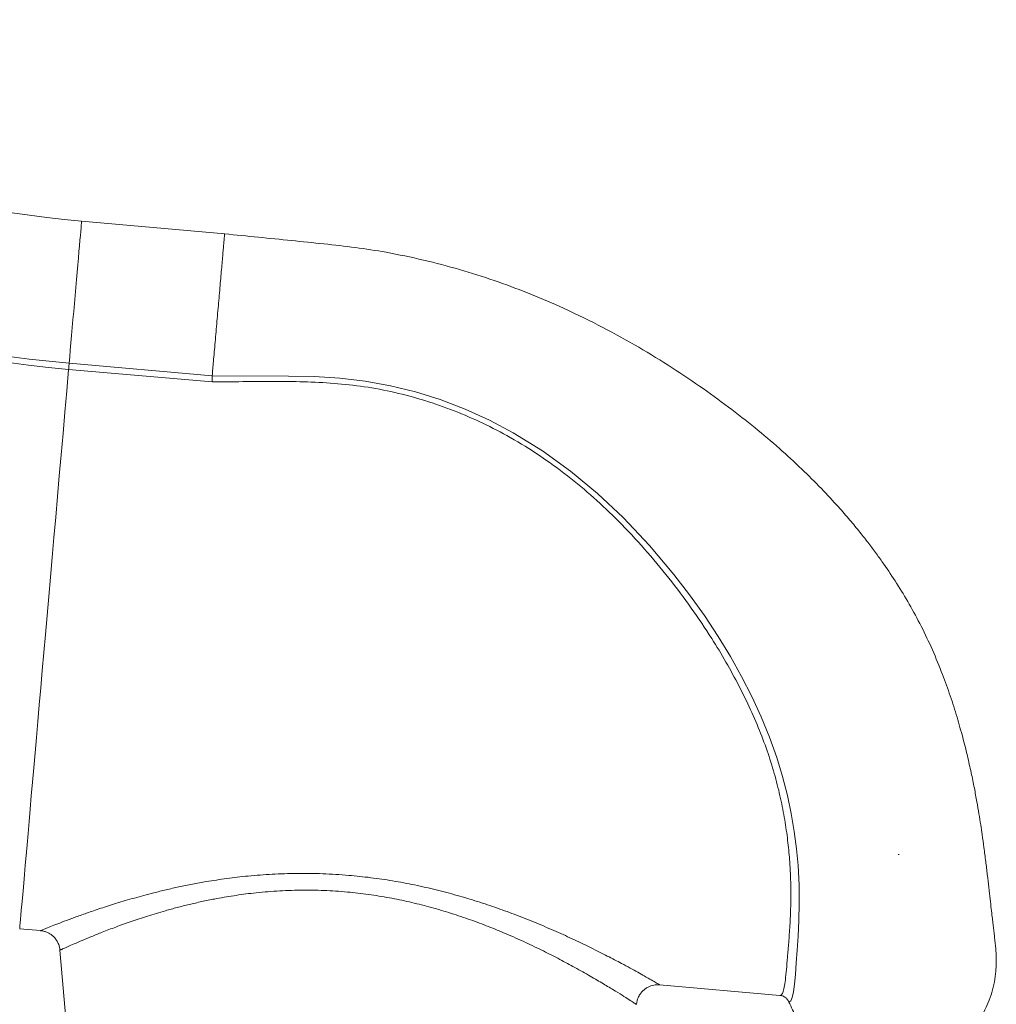
# Model space of a CAD drawing. Units: millimetres. Extents: x -9664 to 12543, y -7239 to 2259.
# Drawn here: x 6665 to 7118, y -1100 to -642 of the extents above; entities that cross this region are included whole.
import ezdxf

# ---------------------------------------------------------------- set-up
doc = ezdxf.new("R2010")
doc.units = ezdxf.units.MM

msp = doc.modelspace()

# ---------------------------------------------------------------- linework, layer by layer
at = {"color": 7, "linetype": 'Continuous', "lineweight": 15}
for p, q in [((6759.87, -741.8), (6693.29, -735.98)), ((6753.99, -810.59), (6687.28, -804.76)), ((6687.52, -801.92), (6753.98, -807.73)), ((7072.63, -1030.16), (7073.09, -1030.22)), ((6664.53, -1064.72), (6674.19, -1065.56)), ((6674.19, -1065.54), (6674.2, -1065.54)), ((6683.23, -1074.64), (6687.48, -1123.17)), ((6683.27, -1074.63), (6683.27, -1074.64)), ((6961.84, -1090.73), (7017.72, -1095.62)), ((6961.85, -1090.68), (6961.85, -1090.68))]:
    msp.add_line(p, q, dxfattribs=at)
at = {"color": 8, "linetype": 'Continuous', "lineweight": 15, "flags": 128}
for points in [[(6687.52, -801.92), (6687.78, -798.96), (6688.06, -795.79), (6688.35, -792.45), (6688.66, -788.96), (6688.97, -785.35), (6689.3, -781.66), (6689.63, -777.91), (6689.95, -774.15), (6690.28, -770.4), (6690.61, -766.69), (6690.92, -763.07), (6691.23, -759.57), (6691.52, -756.21), (6691.8, -753.02), (6692.06, -750.04), (6692.3, -747.29), (6692.52, -744.79), (6692.72, -742.57), (6692.89, -740.65), (6693.03, -739.04), (6693.14, -737.76), (6693.22, -736.81), (6693.27, -736.22), (6693.29, -735.98), (6693.29, -735.98)], [(6664.53, -1064.72), (6664.55, -1064.54), (6664.59, -1064.01), (6664.67, -1063.12), (6664.78, -1061.88), (6664.92, -1060.29), (6665.09, -1058.34), (6665.29, -1056.05), (6665.52, -1053.42), (6665.78, -1050.44), (6666.07, -1047.13), (6666.39, -1043.48), (6666.74, -1039.5), (6667.12, -1035.2), (6667.52, -1030.58), (6667.95, -1025.65), (6668.41, -1020.41), (6668.89, -1014.87), (6669.4, -1009.04), (6669.94, -1002.92), (6670.5, -996.53), (6671.08, -989.86), (6671.69, -982.94), (6672.32, -975.75), (6672.97, -968.33), (6673.64, -960.67), (6674.33, -952.78), (6675.03, -944.68), (6675.76, -936.38), (6676.5, -927.88), (6677.26, -919.19), (6678.04, -910.34), (6678.83, -901.32), (6679.63, -892.14), (6680.45, -882.83), (6681.27, -873.4), (6682.11, -863.84), (6682.95, -854.18), (6683.81, -844.43), (6684.67, -834.6), (6685.53, -824.71), (6686.4, -814.75), (6687.28, -804.76)]]:
    msp.add_lwpolyline(points, dxfattribs=at)
at = {"color": 7, "linetype": 'Continuous', "lineweight": 15, "flags": 128}
for points in [[(6687.52, -801.92), (6687.5, -802.22), (6687.47, -802.55), (6687.44, -802.89), (6687.41, -803.24), (6687.38, -803.61), (6687.34, -803.99), (6687.31, -804.37), (6687.28, -804.76)], [(6753.98, -807.71), (6789.5, -807.86), (6801.38, -808.12), (6813.24, -808.83), (6825.03, -810.2), (6836.83, -812.36), (6848.49, -815.25), (6859.94, -818.84), (6871.54, -823.28), (6882.85, -828.43), (6893.82, -834.23), (6907.47, -842.65), (6920.47, -852.01), (6933.03, -862.42), (6944.86, -873.56), (6957.11, -886.56), (6968.51, -900.12), (6975.78, -909.58), (6982.65, -919.2), (6989.09, -928.94), (6994.71, -938.17), (6999.92, -947.45), (7004.67, -956.74), (7009.07, -966.27), (7012.96, -975.73), (7016.3, -985.07), (7019.01, -993.98), (7021.24, -1002.69), (7023.02, -1011.14), (7024.44, -1019.53), (7025.48, -1027.6), (7026.18, -1035.3), (7026.66, -1044.43), (7026.75, -1052.94), (7026.57, -1060.76), (7026.21, -1068.09), (7025.78, -1074.67), (7025.34, -1080.47), (7024.91, -1085.94), (7024.47, -1090.45), (7024, -1093.99), (7023.45, -1096.62), (7022.77, -1098.2), (7021.92, -1098.72), (7021.92, -1098.72)]]:
    msp.add_lwpolyline(points, dxfattribs=at)
at = {"color": 7, "linetype": 'Continuous', "lineweight": 15}
for radius in [450, 516.19, 519.04]:
    msp.add_arc((6732.51, -287.69), radius, 232, 265, dxfattribs=at)
for points, knots in [([(6759.74, -741.79), (6759.74, -741.79), (6759.74, -741.68), (6759.73, -742.04), (6759.65, -742.87), (6759.52, -744.36), (6759.34, -746.38), (6759.12, -748.94), (6758.85, -751.98), (6758.55, -755.47), (6758.21, -759.35), (6757.84, -763.56), (6757.45, -768.04), (6757.04, -772.73), (6756.62, -777.55), (6756.19, -782.43), (6755.76, -787.29), (6755.34, -792.08), (6754.94, -796.71), (6754.58, -800.86), (6754.25, -804.56), (6754.07, -806.67), (6753.98, -807.72)], [0, 0, 0, 0, 0.0000392, 0.0535899, 0.1071416, 0.1606931, 0.214245, 0.2677974, 0.3213484, 0.3748999, 0.4284509, 0.4820023, 0.5355539, 0.5891056, 0.6426572, 0.6962084, 0.7497599, 0.8033112, 0.8568628, 0.9104147, 0.9552071, 1, 1, 1, 1]), ([(7118.2, -1082.7), (7118.24, -1081.28), (7118.32, -1078.52), (7118.11, -1075.05), (7117.88, -1072.34), (7117.6, -1069.76), (7117.3, -1067.15), (7117.01, -1064.66), (7116.71, -1062.05), (7116.35, -1059.03), (7115.93, -1055.41), (7115.4, -1050.88), (7114.79, -1045.61), (7114.12, -1039.72), (7113.4, -1033.53), (7112.6, -1027.26), (7111.81, -1021.49), (7111.03, -1016.26), (7110.22, -1011.18), (7109.25, -1005.52), (7108.07, -999.17), (7106.61, -992.05), (7104.83, -984.19), (7102.67, -975.58), (7100.06, -966.28), (7096.96, -956.52), (7093.19, -946.05), (7088.75, -935.23), (7083.58, -924.29), (7078.01, -913.97), (7072.17, -904.32), (7066.99, -896.56), (7062.6, -890.42), (7058.92, -885.5), (7054.81, -880.27), (7050.13, -874.6), (7044.2, -867.8), (7036.79, -859.84), (7027.65, -850.75), (7017.4, -841.32), (7006.06, -831.71), (6993.69, -822.02), (6980.21, -812.29), (6965.65, -802.59), (6949.97, -793.07), (6933.12, -783.88), (6916.5, -775.87), (6900.35, -769.04), (6884.89, -763.31), (6868.79, -758.21), (6852.03, -753.81), (6835.88, -750.46), (6820.42, -748.01), (6805.75, -746.45), (6790.72, -744.91), (6775.35, -743.36), (6764.98, -742.32), (6759.74, -741.79)], [0, 0, 0, 0, 0.018774, 0.036546, 0.053552, 0.069745, 0.085088, 0.099622, 0.113384, 0.126409, 0.142233, 0.159299, 0.177469, 0.194825, 0.211379, 0.227313, 0.241188, 0.251444, 0.262214, 0.27403, 0.286919, 0.300911, 0.315914, 0.331898, 0.348849, 0.366689, 0.384292, 0.404586, 0.424, 0.442531, 0.460067, 0.476654, 0.48555, 0.494593, 0.504641, 0.51572, 0.527831, 0.545259, 0.564481, 0.585371, 0.607178, 0.630363, 0.654849, 0.680565, 0.707504, 0.735688, 0.765071, 0.788715, 0.812893, 0.837651, 0.863051, 0.889176, 0.910281, 0.931954, 0.954135, 0.976809, 1, 1, 1, 1]), ([(6753.98, -807.72), (6753.98, -808.14), (6754, -809), (6753.99, -810.05), (6753.99, -810.57)], [0, 0, 0, 0, 0.50001, 1, 1, 1, 1]), ([(7017.72, -1095.62), (7017.91, -1095.6), (7018.44, -1095.54), (7019.11, -1094.46), (7019.75, -1092.08), (7020.28, -1088.52), (7020.77, -1083.83), (7021.24, -1078.04), (7021.82, -1071.18), (7022.41, -1063.31), (7022.81, -1054.42), (7022.87, -1044.56), (7022.46, -1034.59), (7021.56, -1024.76), (7020.26, -1015.33), (7018.42, -1005.45), (7015.97, -995.21), (7012.82, -984.65), (7008.9, -973.86), (7004.21, -962.9), (6998.83, -951.85), (6992.8, -940.8), (6985.49, -928.7), (6976.72, -915.61), (6966.29, -901.68), (6954.99, -888.16), (6943.32, -875.67), (6931.34, -864.28), (6919.1, -854.07), (6906.18, -844.68), (6893.04, -836.53), (6879.77, -829.62), (6866.49, -823.88), (6852.82, -819.1), (6838.85, -815.34), (6824.75, -812.66), (6810.6, -811.13), (6796.47, -810.45), (6782.32, -810.32), (6768.15, -810.48), (6758.71, -810.54), (6753.99, -810.57)], [0, 0, 0, 0, 0.0172277, 0.0471646, 0.0771961, 0.1072619, 0.1372978, 0.1672383, 0.1967065, 0.2262756, 0.2558667, 0.2854097, 0.3148558, 0.3374835, 0.360186, 0.3829014, 0.4055799, 0.4281876, 0.4508327, 0.4735529, 0.4963118, 0.5190571, 0.5417235, 0.5713359, 0.601026, 0.6307209, 0.66034, 0.6865859, 0.7129017, 0.7392071, 0.7654389, 0.7890823, 0.8128247, 0.836596, 0.8603292, 0.8839649, 0.9071237, 0.930303, 0.9535313, 0.9767817, 1, 1, 1, 1]), ([(6674.2, -1065.59), (6674.56, -1065.62), (6675.42, -1065.69), (6676.74, -1066.09), (6678.16, -1066.73), (6679.5, -1067.62), (6680.71, -1068.74), (6681.73, -1070.07), (6682.53, -1071.59), (6683.06, -1073.13), (6683.18, -1074.18), (6683.23, -1074.64)], [0, 0, 0, 0, 0.078816, 0.185452, 0.296448, 0.412452, 0.531198, 0.651443, 0.772444, 0.900309, 1, 1, 1, 1]), ([(7118.15, -1082.7), (7118.13, -1083.24), (7118.07, -1085.49), (7117.45, -1089.38), (7116.29, -1094.27), (7114.63, -1098.95), (7112.32, -1103.87), (7109.2, -1108.93), (7105.14, -1113.93), (7100.5, -1118.37), (7095.32, -1122.17), (7089.69, -1125.3), (7084.17, -1127.5), (7078.92, -1128.91), (7074.03, -1129.73), (7069, -1130.05), (7063.91, -1129.86), (7058.87, -1129.16), (7053.97, -1127.97), (7049.3, -1126.32), (7044.37, -1124.01), (7039.31, -1120.89), (7034.31, -1116.84), (7029.56, -1111.84), (7025.21, -1105.86), (7023.02, -1101.11), (7021.92, -1098.72)], [0, 0, 0, 0, 0.012036, 0.049919, 0.087093, 0.123722, 0.159943, 0.207783, 0.255309, 0.302692, 0.350077, 0.397603, 0.445442, 0.481664, 0.518293, 0.555467, 0.593349, 0.631234, 0.668406, 0.705036, 0.741256, 0.789095, 0.836624, 0.884007, 0.941869, 1, 1, 1, 1]), ([(6951.13, -1099.79), (6951.19, -1099.28), (6951.33, -1098.21), (6951.9, -1096.61), (6952.75, -1095.06), (6953.86, -1093.7), (6955.11, -1092.62), (6956.44, -1091.79), (6957.79, -1091.21), (6959.14, -1090.85), (6960.44, -1090.7), (6961.34, -1090.67), (6961.8, -1090.73), (6961.85, -1090.73)], [0, 0, 0, 0, 0.099161, 0.206886, 0.326101, 0.438049, 0.54347, 0.643313, 0.737984, 0.827535, 0.911797, 0.990332, 1, 1, 1, 1]), ([(7021.92, -1098.72), (7021.66, -1098.22), (7021.13, -1097.22), (7019.77, -1096.16), (7018.58, -1095.73), (7017.88, -1095.63), (7017.73, -1095.62), (7017.72, -1095.62)], [0, 0, 0, 0, 0.306837, 0.613645, 0.920799, 0.99239, 1, 1, 1, 1])]:
    msp.add_open_spline(points, degree=3, knots=knots, dxfattribs=at)
at = {"color": 8, "linetype": 'Continuous', "lineweight": 15}
for points, knots in [([(6674.2, -1065.54), (6674.25, -1065.52), (6674.37, -1065.47), (6675.73, -1064.92), (6677.99, -1064.01), (6681.14, -1062.77), (6685.09, -1061.25), (6689.89, -1059.46), (6695.58, -1057.42), (6702.11, -1055.19), (6709.52, -1052.81), (6717.72, -1050.38), (6725.52, -1048.27), (6732.51, -1046.56), (6738.52, -1045.21), (6744.74, -1043.93), (6749.08, -1043.17), (6751.24, -1042.79)], [0, 0, 0, 0, 0.063043, 0.138306, 0.213571, 0.285085, 0.356603, 0.430093, 0.503588, 0.579306, 0.655025, 0.732781, 0.810534, 0.857653, 0.904772, 0.952386, 1, 1, 1, 1]), ([(6751.24, -1042.79), (6754.39, -1042.28), (6760.69, -1041.27), (6770.92, -1040.09), (6781.79, -1039.25), (6793.39, -1038.86), (6805.31, -1039.01), (6816.82, -1039.72), (6827.68, -1040.87), (6837.92, -1042.37), (6848.08, -1044.28), (6858.1, -1046.55), (6867.84, -1049.13), (6877.33, -1051.99), (6886.54, -1055.07), (6895.78, -1058.46), (6904.91, -1062.11), (6913.9, -1065.97), (6922.35, -1069.83), (6930.32, -1073.68), (6937.66, -1077.39), (6943.59, -1080.5), (6948.2, -1082.99), (6951.75, -1084.94), (6955.14, -1086.84), (6958.14, -1088.54), (6960.46, -1089.88), (6961.79, -1090.64), (6961.83, -1090.67), (6961.85, -1090.68)], [0, 0, 0, 0, 0.035265, 0.070742, 0.109698, 0.148652, 0.188999, 0.229346, 0.263578, 0.297811, 0.332928, 0.368048, 0.403136, 0.438225, 0.474043, 0.509861, 0.550096, 0.590332, 0.631533, 0.672733, 0.716028, 0.759318, 0.789181, 0.819074, 0.848932, 0.888524, 0.928112, 0.969251, 1, 1, 1, 1]), ([(6951.03, -1099.77), (6951.02, -1099.76), (6950.98, -1099.74), (6949.83, -1099), (6947.7, -1097.64), (6944.53, -1095.63), (6940.34, -1093.04), (6935.1, -1089.87), (6928.88, -1086.23), (6921.98, -1082.36), (6914.62, -1078.42), (6906.88, -1074.49), (6898.48, -1070.48), (6889.91, -1066.7), (6881.36, -1063.23), (6872.88, -1060.09), (6863.98, -1057.13), (6854.86, -1054.47), (6845.62, -1052.16), (6836.25, -1050.23), (6826.62, -1048.67), (6816.45, -1047.49), (6805.88, -1046.8), (6794.89, -1046.65), (6783.91, -1047.06), (6773.53, -1047.98), (6763.86, -1049.26), (6758, -1050.32), (6755.06, -1050.85)], [0, 0, 0, 0, 0.029869, 0.070052, 0.111804, 0.15356, 0.197368, 0.241181, 0.286546, 0.331917, 0.372376, 0.412837, 0.454264, 0.495691, 0.53062, 0.565548, 0.601207, 0.636863, 0.670598, 0.704331, 0.738997, 0.773661, 0.811943, 0.850226, 0.890054, 0.929885, 0.964828, 1, 1, 1, 1]), ([(6755.06, -1050.85), (6753.05, -1051.25), (6749.04, -1052.05), (6743.24, -1053.39), (6737.63, -1054.8), (6731.1, -1056.6), (6723.88, -1058.78), (6716.18, -1061.35), (6709.13, -1063.88), (6702.99, -1066.23), (6697.79, -1068.33), (6693.43, -1070.15), (6689.77, -1071.73), (6686.85, -1073.02), (6684.77, -1073.95), (6683.47, -1074.55), (6683.34, -1074.61), (6683.27, -1074.63)], [0, 0, 0, 0, 0.04654, 0.09308, 0.140132, 0.187183, 0.263715, 0.340247, 0.418853, 0.497457, 0.568241, 0.639025, 0.711602, 0.784178, 0.857588, 0.930996, 1, 1, 1, 1])]:
    msp.add_open_spline(points, degree=3, knots=knots, dxfattribs=at)

doc.saveas('drawing.dxf')
